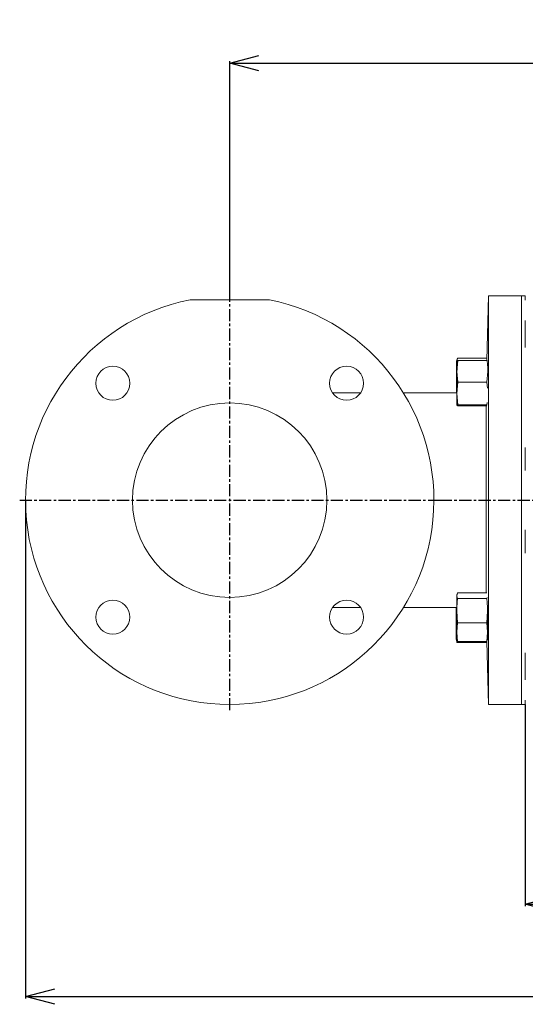
# Model space of a CAD drawing. Extents: x -676 to 3146, y 100 to 7729.
# Drawn here: x 658 to 918, y 3141 to 3647 of the extents above; entities that cross this region are included whole.
import ezdxf

# ---------------------------------------------------------------- set-up
doc = ezdxf.new("R2010")
doc.units = 0
doc.header["$LTSCALE"] = 10
doc.header["$MEASUREMENT"] = 0
doc.linetypes.add('PLNÁ', pattern=[0])
doc.linetypes.add('STŘEDOVÁ1', pattern=[1, 0.625, -0.125, 0.125, -0.125])
doc.layers.get('0').update_dxf_attribs({"color": 6, "linetype": 'PLNÁ'})
for name, color, linetype in [('1', 7, 'PLNÁ'), ('5', 4, 'STŘEDOVÁ1'), ('8', 4, 'PLNÁ')]:
    doc.layers.add(name, color=color, linetype=linetype)
doc.layers.get('0').off()
doc.styles.get("Standard").update_dxf_attribs({"font": 'simplex'})
doc.dimstyles.new('muj styl', dxfattribs={"dimtxt": 3.5, "dimasz": 3, "dimexe": 1, "dimexo": 0, "dimgap": 1.5, "dimtad": 1, "dimzin": 9, "dimtxsty": 'Standard', "dimblk": 'OPEN30', "dimcen": 0, "dimclrd": 4, "dimclre": 4, "dimclrt": 3, "dimaunit": 1, "dimadec": 0, "dimazin": 0, "dimtfac": 0.6, "dimtmove": 0, "dimatfit": 0, "dimldrblk": 'PRCLFILL', "dimfxl": 1, "dimtolj": 1, "dimarcsym": 0})

# ---------------------------------------------------------------- blocks, each defined once
blk = doc.blocks.new('_Open30')
at = {"color": 0, "linetype": 'ByBlock', "lineweight": -2}
for p, q in [((-1, 0.267949), (0, 0)), ((0, 0), (-1, -0.267949)), ((0, 0), (-1, 0))]:
    blk.add_line(p, q, dxfattribs=at)
blk = doc.blocks.new('*D144')
at = {"layer": '8', "color": 4, "linetype": 'Continuous', "lineweight": -2, "transparency": 16777216}
for p, q in [((766.47, 3508.46), (766.47, 3626.12)), ((781.47, 3625.12), (1163.47, 3625.12)), ((1178.47, 3573.46), (1178.47, 3626.12))]:
    blk.add_line(p, q, dxfattribs=at)
at = {"layer": '8', "color": 4, "lineweight": -2, "transparency": 16777216, "xscale": 15, "yscale": 15, "zscale": 15, "rotation": 180}
blk.add_blockref('_Open30', (766.47, 3625.12), dxfattribs=at)
at = {"layer": '8', "color": 4, "lineweight": -2, "transparency": 16777216, "xscale": 15, "yscale": 15, "zscale": 15}
blk.add_blockref('_Open30', (1178.47, 3625.12), dxfattribs=at)
at = {"layer": '8', "color": 3, "transparency": 16777216, "insert": (972.47, 3637.62), "char_height": 15, "attachment_point": 5}
blk.add_mtext('\\A1;412', dxfattribs=at)
blk = doc.blocks.new('PRCLFILL')
at = {"ltscale": 20}
for p, q in [((-1, 0.167), (0, 0)), ((-1, -0.167), (-1, 0.167)), ((0, 0), (-1, -0.167))]:
    blk.add_line(p, q, dxfattribs=at)
at = {"color": 0, "ltscale": 20}
for p, q in [((-1, 0.146), (-0.873, 0.146)), ((-1, 0.096), (-0.573, 0.096)), ((-1, 0.046), (-0.273, 0.046)), ((-1, -0.004), (-0.027, -0.004)), ((-1, -0.054), (-0.327, -0.054)), ((-1, -0.104), (-0.627, -0.104)), ((-1, -0.154), (-0.927, -0.154))]:
    blk.add_line(p, q, dxfattribs=at)
blk = doc.blocks.new('*D147')
at = {"layer": '8', "color": 4, "linetype": 'Continuous', "lineweight": -2, "transparency": 16777216}
for p, q in [((661.47, 3400.46), (661.47, 3144.35)), ((1334.86, 3400.49), (1334.86, 3144.35)), ((676.47, 3145.35), (1319.86, 3145.35))]:
    blk.add_line(p, q, dxfattribs=at)
at = {"layer": '8', "color": 4, "lineweight": -2, "transparency": 16777216, "xscale": 15, "yscale": 15, "zscale": 15, "rotation": 180}
blk.add_blockref('_Open30', (661.47, 3145.35), dxfattribs=at)
at = {"layer": '8', "color": 4, "lineweight": -2, "transparency": 16777216, "xscale": 15, "yscale": 15, "zscale": 15}
blk.add_blockref('_Open30', (1334.86, 3145.35), dxfattribs=at)
at = {"layer": '8', "color": 3, "transparency": 16777216, "insert": (998.17, 3157.85), "char_height": 15, "attachment_point": 5}
blk.add_mtext('\\A1;673', dxfattribs=at)
blk = doc.blocks.new('*D148')
at = {"layer": '8', "color": 4, "linetype": 'Continuous', "lineweight": -2, "transparency": 16777216}
for p, q in [((918.47, 3295.46), (918.47, 3191.75)), ((1178.47, 3227.46), (1178.47, 3191.75)), ((933.47, 3192.75), (1163.47, 3192.75))]:
    blk.add_line(p, q, dxfattribs=at)
at = {"layer": '8', "color": 4, "lineweight": -2, "transparency": 16777216, "xscale": 15, "yscale": 15, "zscale": 15, "rotation": 180}
blk.add_blockref('_Open30', (918.47, 3192.75), dxfattribs=at)
at = {"layer": '8', "color": 4, "lineweight": -2, "transparency": 16777216, "xscale": 15, "yscale": 15, "zscale": 15}
blk.add_blockref('_Open30', (1178.47, 3192.75), dxfattribs=at)
at = {"layer": '8', "color": 3, "transparency": 16777216, "insert": (1048.47, 3205.25), "char_height": 15, "attachment_point": 5}
blk.add_mtext('\\A1;260', dxfattribs=at)

msp = doc.modelspace()

# ---------------------------------------------------------------- linework, layer by layer
at = {"layer": '1', "color": 7, "linetype": 'Continuous', "lineweight": 15}
for p, q in [((786.87, 3503.462), (746.078, 3503.462)), ((899.474, 3505.462), (898.603, 3472.204)), ((916.474, 3505.462), (899.474, 3505.462)), ((918.474, 3505.462), (916.474, 3505.462)), ((883.276, 3472.589), (883.091, 3471.898)), ((883.811, 3472.204), (883.341, 3471.885)), ((883.561, 3473.417), (883.374, 3472.563)), ((898.522, 3473.417), (883.561, 3473.417)), ((898.772, 3472.204), (883.811, 3472.204)), ((898.522, 3473.417), (898.621, 3472.885)), ((899.1, 3471.981), (898.772, 3472.204)), ((883.341, 3466.861), (883.091, 3469.138)), ((899.241, 3466.705), (899.241, 3470.092)), ((883.811, 3461.206), (883.341, 3466.705)), ((899.241, 3466.705), (898.772, 3461.206)), ((883.294, 3455.662), (883.091, 3458.433)), ((883.341, 3455.387), (883.811, 3461.206)), ((898.772, 3461.206), (883.811, 3461.206)), ((898.772, 3461.206), (899.021, 3458.112)), ((883.811, 3449.568), (883.341, 3455.387)), ((883.341, 3449.248), (883.811, 3449.568)), ((883.811, 3448.928), (883.341, 3449.248)), ((898.772, 3449.568), (883.811, 3449.568)), ((898.627, 3448.928), (883.811, 3448.928)), ((898.867, 3450.752), (898.772, 3449.568)), ((898.772, 3449.568), (898.836, 3449.524)), ((883.206, 3351.385), (883.676, 3352.893)), ((883.297, 3352.031), (883.206, 3351.69)), ((883.676, 3349.877), (883.206, 3351.385)), ((898.636, 3352.893), (883.676, 3352.893)), ((898.636, 3352.893), (898.649, 3352.851)), ((898.636, 3349.877), (883.676, 3349.877)), ((898.809, 3350.432), (898.636, 3349.877)), ((883.676, 3337.342), (883.206, 3343.61)), ((899.106, 3343.61), (898.636, 3337.342)), ((883.206, 3332.583), (883.676, 3337.342)), ((898.636, 3337.342), (883.676, 3337.342)), ((898.636, 3337.342), (899.106, 3332.583)), ((882.866, 3330.222), (883.206, 3332.339)), ((883.676, 3327.823), (883.206, 3332.583)), ((899.106, 3332.583), (898.636, 3327.823)), ((899.106, 3332.358), (899.16, 3332.358)), ((883.336, 3327.297), (882.866, 3330.222)), ((882.866, 3329.026), (883.228, 3327.676)), ((883.206, 3329.026), (883.297, 3328.686)), ((898.296, 3327.297), (883.336, 3327.297)), ((883.398, 3328.713), (883.676, 3327.823)), ((898.636, 3327.823), (883.676, 3327.823)), ((898.359, 3327.689), (898.296, 3327.297)), ((898.404, 3327.676), (898.444, 3327.823)), ((898.627, 3327.823), (899.474, 3295.462)), ((898.636, 3327.823), (898.913, 3328.713)), ((899.015, 3328.686), (899.106, 3329.026)), ((899.474, 3295.462), (916.474, 3295.462)), ((916.474, 3295.462), (918.474, 3295.462))]:
    msp.add_line(p, q, dxfattribs=at)
for points in [[(899.474, 3295.462), (899.474, 3295.64), (899.474, 3296.172), (899.474, 3297.058), (899.474, 3298.293), (899.474, 3299.873), (899.474, 3301.795), (899.474, 3304.05), (899.474, 3306.631), (899.474, 3309.53), (899.474, 3312.736), (899.474, 3316.239), (899.474, 3320.028), (899.474, 3324.088), (899.474, 3328.407), (899.474, 3332.97), (899.474, 3337.761), (899.474, 3342.764), (899.474, 3347.962), (899.474, 3353.338), (899.474, 3358.874), (899.474, 3364.55), (899.474, 3370.348), (899.474, 3376.248), (899.474, 3382.229), (899.474, 3388.273), (899.474, 3394.357), (899.474, 3400.462), (899.474, 3406.568), (899.474, 3412.652), (899.474, 3418.695), (899.474, 3424.677), (899.474, 3430.577), (899.474, 3436.374), (899.474, 3442.051), (899.474, 3447.586), (899.474, 3452.962), (899.474, 3458.161), (899.474, 3463.164), (899.474, 3467.955), (899.474, 3472.518), (899.474, 3476.837), (899.474, 3480.897), (899.474, 3484.685), (899.474, 3488.189), (899.474, 3491.395), (899.474, 3494.294), (899.474, 3496.875), (899.474, 3499.13), (899.474, 3501.051), (899.474, 3502.632), (899.474, 3503.867), (899.474, 3504.752), (899.474, 3505.285), (899.474, 3505.462)], [(916.474, 3505.462), (916.474, 3505.285), (916.474, 3504.752), (916.474, 3503.867), (916.474, 3502.632), (916.474, 3501.051), (916.474, 3499.13), (916.474, 3496.875), (916.474, 3494.294), (916.474, 3491.395), (916.474, 3488.189), (916.474, 3484.685), (916.474, 3480.897), (916.474, 3476.837), (916.474, 3472.518), (916.474, 3467.955), (916.474, 3463.164), (916.474, 3458.161), (916.474, 3452.962), (916.474, 3447.586), (916.474, 3442.051), (916.474, 3436.374), (916.474, 3430.577), (916.474, 3424.677), (916.474, 3418.695), (916.474, 3412.652), (916.474, 3406.568), (916.474, 3400.462), (916.474, 3394.357), (916.474, 3388.273), (916.474, 3382.229), (916.474, 3376.248), (916.474, 3370.348), (916.474, 3364.55), (916.474, 3358.874), (916.474, 3353.338), (916.474, 3347.962), (916.474, 3342.764), (916.474, 3337.761), (916.474, 3332.97), (916.474, 3328.407), (916.474, 3324.088), (916.474, 3320.028), (916.474, 3316.239), (916.474, 3312.736), (916.474, 3309.53), (916.474, 3306.631), (916.474, 3304.05), (916.474, 3301.795), (916.474, 3299.873), (916.474, 3298.293), (916.474, 3297.058), (916.474, 3296.172), (916.474, 3295.64), (916.474, 3295.462)], [(916.474, 3505.462), (916.474, 3505.418), (916.474, 3505.063), (916.474, 3504.354), (916.474, 3503.293), (916.474, 3501.885), (916.474, 3500.133), (916.474, 3498.044), (916.474, 3495.625), (916.474, 3492.884), (916.474, 3489.83), (916.474, 3486.473), (916.474, 3482.826), (916.474, 3478.9), (916.474, 3474.709), (916.474, 3470.266), (916.474, 3465.587), (916.474, 3460.688), (916.474, 3455.585), (916.474, 3450.295), (916.474, 3444.837), (916.474, 3439.229), (916.474, 3433.49), (916.474, 3427.638), (916.474, 3421.695), (916.474, 3415.68), (916.474, 3409.614), (916.474, 3403.516), (916.474, 3397.408), (916.474, 3391.311), (916.474, 3385.245), (916.474, 3379.23), (916.474, 3373.286), (916.474, 3367.435), (916.474, 3361.696), (916.474, 3356.087), (916.474, 3350.629), (916.474, 3345.34), (916.474, 3340.237), (916.474, 3335.338), (916.474, 3330.659), (916.474, 3326.216), (916.474, 3322.025), (916.474, 3318.099), (916.474, 3314.451), (916.474, 3311.095), (916.474, 3308.041), (916.474, 3305.3), (916.474, 3302.881), (916.474, 3300.792), (916.474, 3299.04), (916.474, 3297.632), (916.474, 3296.571), (916.474, 3295.862), (916.474, 3295.507), (916.474, 3295.462)], [(918.474, 3505.462), (918.474, 3505.418), (918.474, 3505.063), (918.474, 3504.354), (918.474, 3503.293)], [(918.474, 3492.884), (918.474, 3489.83), (918.474, 3486.473), (918.474, 3482.826), (918.474, 3478.9)], [(883.091, 3469.138), (883.091, 3470.032), (883.091, 3470.764), (883.091, 3471.322), (883.091, 3471.696), (883.091, 3471.879), (883.091, 3471.898)], [(883.091, 3458.433), (883.091, 3459.904), (883.091, 3461.386), (883.091, 3462.854), (883.091, 3464.283), (883.092, 3465.649), (883.092, 3466.927), (883.091, 3468.097), (883.091, 3469.138)], [(883.341, 3466.705), (883.341, 3467.896), (883.341, 3468.961), (883.341, 3469.883), (883.341, 3470.645), (883.341, 3471.235), (883.341, 3471.642), (883.341, 3471.86), (883.341, 3471.885)], [(883.341, 3455.387), (883.341, 3456.747), (883.341, 3458.172), (883.341, 3459.638), (883.341, 3461.12), (883.341, 3462.593), (883.341, 3464.031), (883.341, 3465.409), (883.341, 3466.705)], [(883.091, 3455.662), (883.091, 3456.998), (883.091, 3458.433)], [(833.825, 3455.662), (831.691, 3455.662), (825.839, 3455.662), (820.183, 3455.662), (819.332, 3455.662)], [(883.341, 3455.662), (876.73, 3455.662), (869.983, 3455.662), (863.31, 3455.662), (856.73, 3455.662), (855.794, 3455.662)], [(883.341, 3449.248), (883.341, 3449.417), (883.341, 3449.777), (883.341, 3450.321), (883.341, 3451.041), (883.341, 3451.924), (883.341, 3452.955), (883.341, 3454.115), (883.341, 3455.387)], [(918.474, 3427.638), (918.474, 3421.695), (918.474, 3415.68)], [(918.474, 3385.245), (918.474, 3379.23), (918.474, 3373.286)], [(883.206, 3351.385), (883.206, 3351.632), (883.206, 3351.69)], [(883.206, 3343.61), (883.206, 3344.999), (883.206, 3346.308), (883.206, 3347.516), (883.206, 3348.602), (883.206, 3349.546), (883.206, 3350.333), (883.206, 3350.95), (883.206, 3351.385)], [(819.332, 3345.262), (820.183, 3345.262), (825.838, 3345.262), (831.69, 3345.262), (833.825, 3345.262)], [(855.794, 3345.262), (856.729, 3345.262), (863.309, 3345.262), (869.982, 3345.262), (876.728, 3345.262), (883.213, 3345.262)], [(882.866, 3339.678), (882.866, 3341.16), (882.866, 3342.628), (882.866, 3344.058), (882.866, 3345.262)], [(883.206, 3332.583), (883.206, 3333.725), (883.206, 3334.981), (883.206, 3336.329), (883.206, 3337.746), (883.206, 3339.208), (883.206, 3340.689), (883.206, 3342.165), (883.206, 3343.61)], [(899.106, 3332.583), (899.106, 3333.725), (899.106, 3334.981), (899.106, 3336.329), (899.106, 3337.746), (899.106, 3339.208), (899.106, 3340.689), (899.106, 3342.165), (899.106, 3343.61)], [(882.866, 3330.222), (882.866, 3330.97), (882.866, 3331.879), (882.866, 3332.932), (882.866, 3334.113), (882.866, 3335.401), (882.866, 3336.773), (882.866, 3338.207), (882.866, 3339.678)], [(883.206, 3329.026), (883.206, 3329.031), (883.206, 3329.171), (883.206, 3329.503), (883.206, 3330.02), (883.206, 3330.714), (883.206, 3331.573), (883.206, 3332.583)], [(899.106, 3329.026), (899.106, 3329.031), (899.106, 3329.171), (899.106, 3329.503), (899.106, 3330.02), (899.106, 3330.714), (899.106, 3331.573), (899.106, 3332.583)], [(882.866, 3329.026), (882.866, 3329.055), (882.866, 3329.256), (882.866, 3329.647), (882.866, 3330.222)], [(918.474, 3322.025), (918.474, 3318.099), (918.474, 3314.451), (918.474, 3311.095), (918.474, 3308.041)], [(918.474, 3297.632), (918.474, 3296.571), (918.474, 3295.862), (918.474, 3295.507), (918.474, 3295.462)]]:
    msp.add_lwpolyline(points, dxfattribs=at)
for centre, radius in [((706.37, 3460.566), 8.75), ((826.578, 3460.566), 8.75), ((766.474, 3400.462), 50), ((706.37, 3340.358), 8.75), ((826.578, 3340.358), 8.75)]:
    msp.add_circle(centre, radius, dxfattribs=at)
msp.add_arc((766.474, 3400.462), 105, 101.20082, 78.79918, dxfattribs=at)
for points, knots in [([(883.091, 3469.138), (883.147, 3470.25), (883.218, 3471.681), (883.498, 3473.1), (883.561, 3473.417)], [0, 0, 0, 0, 3.3520289, 4.3163196, 4.3163196, 4.3163196, 4.3163196]), ([(883.341, 3466.705), (883.397, 3468.134), (883.468, 3469.973), (883.748, 3471.797), (883.811, 3472.204)], [0, 0, 0, 0, 4.293127, 5.5281305, 5.5281305, 5.5281305, 5.5281305]), ([(898.772, 3472.204), (898.834, 3471.797), (899.115, 3469.973), (899.186, 3468.134), (899.241, 3466.705)], [0, 0, 0, 0, 1.2350117, 5.5281225, 5.5281225, 5.5281225, 5.5281225]), ([(898.378, 3448.928), (898.378, 3448.304), (898.378, 3446.542), (898.379, 3443.266), (898.379, 3439.197), (898.38, 3434.874), (898.38, 3430.316), (898.38, 3425.496), (898.381, 3420.498), (898.381, 3415.41), (898.381, 3410.222), (898.382, 3404.912), (898.382, 3399.576), (898.382, 3394.304), (898.381, 3389.082), (898.381, 3383.89), (898.381, 3378.818), (898.38, 3373.948), (898.38, 3369.26), (898.379, 3364.754), (898.379, 3360.487), (898.378, 3356.581), (898.378, 3354.056), (898.378, 3352.931), (898.378, 3352.893)], [0, 0, 0, 0, 2.6047302, 7.3522444, 12.0997625, 16.7111096, 21.3224525, 26.068474, 30.8144879, 35.4132266, 40.0119358, 44.7452098, 49.4784847, 54.061544, 58.6446287, 63.3608525, 68.0771028, 72.6608623, 77.244632, 81.9606405, 86.6766774, 91.2764163, 95.8761435, 96.0352299, 96.0352299, 96.0352299, 96.0352299]), ([(883.206, 3343.61), (883.261, 3345.238), (883.332, 3347.334), (883.613, 3349.413), (883.676, 3349.877)], [0, 0, 0, 0, 4.8868584, 6.2926719, 6.2926719, 6.2926719, 6.2926719]), ([(898.636, 3349.877), (898.699, 3349.413), (898.98, 3347.334), (899.051, 3345.238), (899.106, 3343.61)], [0, 0, 0, 0, 1.4058137, 6.2926821, 6.2926821, 6.2926821, 6.2926821]), ([(882.866, 3339.678), (882.914, 3341.375), (882.967, 3343.242), (883.199, 3345.094), (883.22, 3345.262)], [0, 0, 0, 0, 5.0912345, 5.6019353, 5.6019353, 5.6019353, 5.6019353]), ([(899.116, 3331.716), (899.128, 3331.718), (899.156, 3331.724), (899.178, 3332.863), (899.183, 3334.848), (899.161, 3337.478), (899.133, 3339.654), (899.11, 3340.793), (899.106, 3340.97)], [0, 0, 0, 0, 1.3055384, 3.213615, 5.1212329, 7.0286298, 8.9361336, 9.2879412, 9.2879412, 9.2879412, 9.2879412])]:
    msp.add_open_spline(points, degree=3, knots=knots, dxfattribs=at)
at = {"layer": '5'}
for p, q in [((766.474, 3292.462), (766.474, 3508.462)), ((658.474, 3400.462), (874.474, 3400.462)), ((874.474, 3400.462), (1331.202, 3400.462))]:
    msp.add_line(p, q, dxfattribs=at)

# ---------------------------------------------------------------- dimensions: what is measured, and where the dimension line sits
at = {"layer": '8'}
for base, p1, p2, override, picture, middle in [((1178.475, 3625.118), (766.474, 3508.462), (1178.475, 3573.462), {"dimtxt": 15, "dimasz": 15, "dimgap": 5, "dimarcsym": 1}, '*D144', (972.474, 3637.618)), ((1334.861, 3145.353), (661.474, 3400.462), (1334.861, 3400.491), {"dimtxt": 15, "dimasz": 15, "dimgap": 5, "dimdec": 0, "dimarcsym": 1}, '*D147', (998.167, 3157.853)), ((1178.474, 3192.751), (918.474, 3295.462), (1178.474, 3227.462), {"dimtxt": 15, "dimasz": 15, "dimgap": 5, "dimarcsym": 1}, '*D148', (1048.474, 3205.251))]:
    dim = msp.add_linear_dim(base=base, p1=p1, p2=p2, dimstyle='muj styl', override=override, dxfattribs=at)
    dim.commit()
    dim.dimension.update_dxf_attribs({"geometry": picture, "text_midpoint": middle})

doc.saveas('drawing.dxf')
